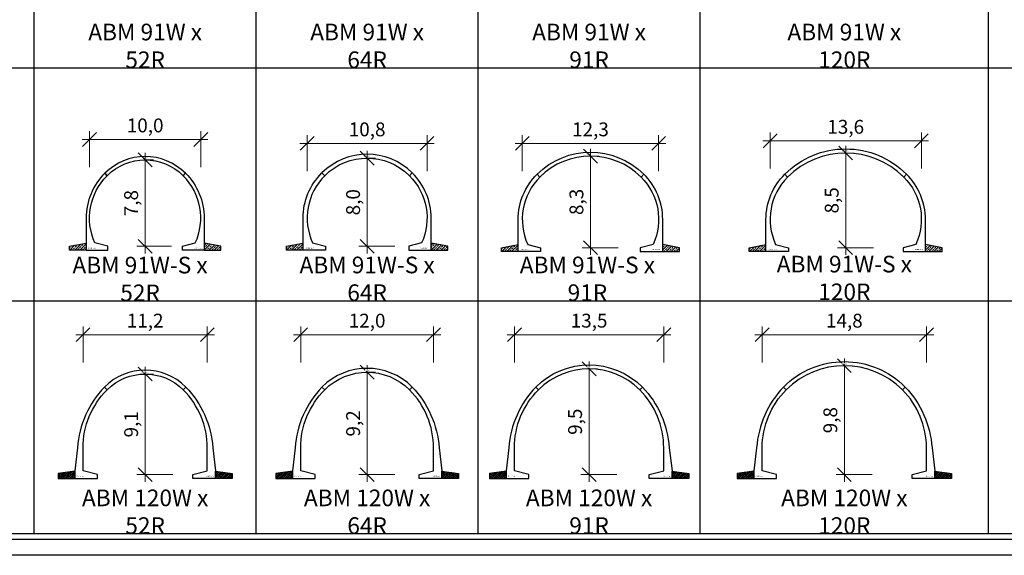
# Model space of a CAD drawing. Units: millimetres. Extents: x 0 to 449440, y -22589 to 300009.
# Drawn here: x 191695 to 280414, y -19927 to 28363 of the extents above; entities that cross this region are included whole.
import ezdxf

# ---------------------------------------------------------------- set-up
doc = ezdxf.new("R2010")
doc.units = ezdxf.units.MM
doc.layers.get('DEFPOINTS').update_dxf_attribs({"color": 16})
for name, color, linetype, lineweight in [('ABM - DIMS', 7, 'Continuous', 15), ('ABM - HATCH (IN SITU)', 251, 'Continuous', 9), ('ABM - INSITU', 251, 'Continuous', 30), ('ABM - STRUCTURE', 5, 'Continuous', 30)]:
    doc.layers.add(name, color=color, linetype=linetype, lineweight=lineweight)
doc.layers.add('ABM - TEXT', color=16, linetype='Continuous')
doc.layers.add('popis', color=7, linetype='Continuous')
doc.styles.add('ABM - Txt', font='arial.ttf', dxfattribs={"width": 0.8})
doc.styles.add('ABM Headings', font='times.ttf', dxfattribs={"width": 0.8, "height": 600})
doc.dimstyles.new('ABM 1-500', dxfattribs={"dimscale": 500, "dimtxt": 2.5, "dimasz": 2.5, "dimexe": 1.5, "dimexo": 2, "dimgap": 0.7, "dimtad": 1, "dimdec": 1, "dimlfac": 0.001, "dimrnd": 0.1, "dimzin": 4, "dimtxsty": 'ABM - Txt', "dimblk": 'OBLIQUE', "dimcen": 2.5, "dimdle": 1.3, "dimclrd": 256, "dimclre": 256, "dimclrt": 256, "dimadec": 0, "dimazin": 0, "dimtfac": 1, "dimtdec": 1, "dimtix": 1, "dimtmove": 0, "dimatfit": 3, "dimldrblk": 'OBLIQUE', "dimfxl": 5, "dimfxlon": 1, "dimlwd": -1, "dimlwe": -1, "dimarcsym": 1})
pattern_1 = [(45, (81757.2, -0.0001), (-224.5064, 224.5064), []), (45, (81981.7, -0.0001), (-224.5064, 224.5064), [158.75, -79.375])]
pattern_2 = [(45, (101297.8, -0.0001), (-224.5064, 224.5064), []), (45, (101522.3, -0.0001), (-224.5064, 224.5064), [158.75, -79.375])]
pattern_3 = [(45, (120679.07, -123.74), (-224.5064, 224.5064), []), (45, (120903.58, -123.74), (-224.5064, 224.5064), [158.75, -79.375])]
pattern_4 = [(45, (143007.32, -123.74), (-224.5064, 224.5064), []), (45, (143231.82, -123.74), (-224.5064, 224.5064), [158.75, -79.375])]

# ---------------------------------------------------------------- blocks, each defined once
blk = doc.blocks.new('_OBLIQUE')
at = {"color": 0, "linetype": 'ByBlock'}
blk.add_line((-0.5, -0.5), (0.5, 0.5), dxfattribs=at)
blk = doc.blocks.new('*D209')
at = {"layer": 'ABM - DIMS', "transparency": 16777216}
for p, q in [((258600, -2535), (258600, 715)), ((257950, -35), (274050, -35))]:
    blk.add_line(p, q, dxfattribs=at)
at = {"layer": 'ABM - DIMS', "linetype": 'ByBlock', "transparency": 16777216}
blk.add_line((273400, -2535), (273400, 715), dxfattribs=at)
at = {"layer": 'DEFPOINTS', "color": 0, "transparency": 16777216}
for p in [(273400, -35), (258600, -12300), (273400, -12300)]:
    blk.add_point(p, dxfattribs=at)
at = {"layer": 'ABM - DIMS', "transparency": 16777216, "xscale": 1250, "yscale": 1250, "zscale": 1250, "rotation": 180}
blk.add_blockref('_OBLIQUE', (258600, -35), dxfattribs=at)
at = {"layer": 'ABM - DIMS', "transparency": 16777216, "xscale": 1250, "yscale": 1250, "zscale": 1250}
blk.add_blockref('_OBLIQUE', (273400, -35), dxfattribs=at)
at = {"layer": 'ABM - DIMS', "transparency": 16777216, "insert": (266000, 1066), "char_height": 1250, "attachment_point": 5, "style": 'ABM - Txt'}
blk.add_mtext('14,8', dxfattribs=at)
blk = doc.blocks.new('*D210')
at = {"layer": 'ABM - DIMS', "transparency": 16777216}
for p, q in [((236272, -2535), (236272, 715)), ((235622, -35), (250378, -35))]:
    blk.add_line(p, q, dxfattribs=at)
at = {"layer": 'ABM - DIMS', "linetype": 'ByBlock', "transparency": 16777216}
blk.add_line((249728, -2535), (249728, 715), dxfattribs=at)
at = {"layer": 'DEFPOINTS', "color": 0, "transparency": 16777216}
for p in [(249728, -35), (236272, -12300), (249728, -12300)]:
    blk.add_point(p, dxfattribs=at)
at = {"layer": 'ABM - DIMS', "transparency": 16777216, "xscale": 1250, "yscale": 1250, "zscale": 1250, "rotation": 180}
blk.add_blockref('_OBLIQUE', (236272, -35), dxfattribs=at)
at = {"layer": 'ABM - DIMS', "transparency": 16777216, "xscale": 1250, "yscale": 1250, "zscale": 1250}
blk.add_blockref('_OBLIQUE', (249728, -35), dxfattribs=at)
at = {"layer": 'ABM - DIMS', "transparency": 16777216, "insert": (243000, 1066), "char_height": 1250, "attachment_point": 5, "style": 'ABM - Txt'}
blk.add_mtext('13,5', dxfattribs=at)
blk = doc.blocks.new('*D211')
at = {"layer": 'ABM - DIMS', "transparency": 16777216}
for p, q in [((217014, -2535), (217014, 715)), ((216364, -35), (229636, -35))]:
    blk.add_line(p, q, dxfattribs=at)
at = {"layer": 'ABM - DIMS', "linetype": 'ByBlock', "transparency": 16777216}
blk.add_line((228986, -2535), (228986, 715), dxfattribs=at)
at = {"layer": 'DEFPOINTS', "color": 0, "transparency": 16777216}
for p in [(228986, -35), (217014, -12300), (228986, -12300)]:
    blk.add_point(p, dxfattribs=at)
at = {"layer": 'ABM - DIMS', "transparency": 16777216, "xscale": 1250, "yscale": 1250, "zscale": 1250, "rotation": 180}
blk.add_blockref('_OBLIQUE', (217014, -35), dxfattribs=at)
at = {"layer": 'ABM - DIMS', "transparency": 16777216, "xscale": 1250, "yscale": 1250, "zscale": 1250}
blk.add_blockref('_OBLIQUE', (228986, -35), dxfattribs=at)
at = {"layer": 'ABM - DIMS', "transparency": 16777216, "insert": (223000, 1066), "char_height": 1250, "attachment_point": 5, "style": 'ABM - Txt'}
blk.add_mtext('12,0', dxfattribs=at)
blk = doc.blocks.new('*D212')
at = {"layer": 'ABM - DIMS', "transparency": 16777216}
for p, q in [((197403, -2535), (197403, 715)), ((196753, -35), (209247, -35))]:
    blk.add_line(p, q, dxfattribs=at)
at = {"layer": 'ABM - DIMS', "linetype": 'ByBlock', "transparency": 16777216}
blk.add_line((208597, -2535), (208597, 715), dxfattribs=at)
at = {"layer": 'DEFPOINTS', "color": 0, "transparency": 16777216}
for p in [(208597, -35), (197403, -12300), (208597, -12300)]:
    blk.add_point(p, dxfattribs=at)
at = {"layer": 'ABM - DIMS', "transparency": 16777216, "xscale": 1250, "yscale": 1250, "zscale": 1250, "rotation": 180}
blk.add_blockref('_OBLIQUE', (197403, -35), dxfattribs=at)
at = {"layer": 'ABM - DIMS', "transparency": 16777216, "xscale": 1250, "yscale": 1250, "zscale": 1250}
blk.add_blockref('_OBLIQUE', (208597, -35), dxfattribs=at)
at = {"layer": 'ABM - DIMS', "transparency": 16777216, "insert": (203000, 1066), "char_height": 1250, "attachment_point": 5, "style": 'ABM - Txt'}
blk.add_mtext('11,2', dxfattribs=at)
blk = doc.blocks.new('*D342')
at = {"layer": 'ABM - DIMS', "transparency": 16777216}
for p, q in [((203000, -13300), (203000, -2932)), ((205500, -12650), (202250, -12650))]:
    blk.add_line(p, q, dxfattribs=at)
at = {"layer": 'ABM - DIMS', "linetype": 'ByBlock', "transparency": 16777216}
blk.add_line((203000, -3582), (203750, -3582), dxfattribs=at)
at = {"layer": 'DEFPOINTS', "color": 0, "transparency": 16777216}
for p in [(203000, -3582), (203000, -3582), (207297, -12650)]:
    blk.add_point(p, dxfattribs=at)
at = {"layer": 'ABM - DIMS', "transparency": 16777216, "xscale": 1250, "yscale": 1250, "zscale": 1250}
for p, rotation in [((203000, -3582), 90), ((203000, -12650), 270)]:
    blk.add_blockref('_OBLIQUE', p, dxfattribs=dict(at, rotation=rotation))
at = {"layer": 'ABM - DIMS', "transparency": 16777216, "insert": (201899, -8116), "char_height": 1250, "attachment_point": 5, "rotation": 90, "style": 'ABM - Txt'}
blk.add_mtext('9,1', dxfattribs=at)
blk = doc.blocks.new('*D344')
at = {"layer": 'ABM - DIMS', "transparency": 16777216}
for p, q in [((223000, -13300), (223000, -2771)), ((225500, -12650), (222250, -12650))]:
    blk.add_line(p, q, dxfattribs=at)
at = {"layer": 'ABM - DIMS', "linetype": 'ByBlock', "transparency": 16777216}
blk.add_line((223000, -3421), (223750, -3421), dxfattribs=at)
at = {"layer": 'DEFPOINTS', "color": 0, "transparency": 16777216}
for p in [(223000, -3421), (223000, -3421), (227686, -12650)]:
    blk.add_point(p, dxfattribs=at)
at = {"layer": 'ABM - DIMS', "transparency": 16777216, "xscale": 1250, "yscale": 1250, "zscale": 1250}
for p, rotation in [((223000, -3421), 90), ((223000, -12650), 270)]:
    blk.add_blockref('_OBLIQUE', p, dxfattribs=dict(at, rotation=rotation))
at = {"layer": 'ABM - DIMS', "transparency": 16777216, "insert": (221899, -8035), "char_height": 1250, "attachment_point": 5, "rotation": 90, "style": 'ABM - Txt'}
blk.add_mtext('9,2', dxfattribs=at)
blk = doc.blocks.new('*D381')
at = {"layer": 'ABM - DIMS', "transparency": 16777216}
for p, q in [((243000, -13300), (243000, -2463)), ((245500, -12650), (242250, -12650))]:
    blk.add_line(p, q, dxfattribs=at)
at = {"layer": 'ABM - DIMS', "linetype": 'ByBlock', "transparency": 16777216}
blk.add_line((243000, -3113), (243750, -3113), dxfattribs=at)
at = {"layer": 'DEFPOINTS', "color": 0, "transparency": 16777216}
for p in [(243000, -3113), (243000, -3113), (248428, -12650)]:
    blk.add_point(p, dxfattribs=at)
at = {"layer": 'ABM - DIMS', "transparency": 16777216, "xscale": 1250, "yscale": 1250, "zscale": 1250}
for p, rotation in [((243000, -3113), 90), ((243000, -12650), 270)]:
    blk.add_blockref('_OBLIQUE', p, dxfattribs=dict(at, rotation=rotation))
at = {"layer": 'ABM - DIMS', "transparency": 16777216, "insert": (241899, -7882), "char_height": 1250, "attachment_point": 5, "rotation": 90, "style": 'ABM - Txt'}
blk.add_mtext('9,5', dxfattribs=at)
blk = doc.blocks.new('*D382')
at = {"layer": 'ABM - DIMS', "transparency": 16777216}
for p, q in [((266000, -13300), (266000, -2185)), ((268500, -12650), (265250, -12650))]:
    blk.add_line(p, q, dxfattribs=at)
at = {"layer": 'ABM - DIMS', "linetype": 'ByBlock', "transparency": 16777216}
blk.add_line((266000, -2835), (266750, -2835), dxfattribs=at)
at = {"layer": 'DEFPOINTS', "color": 0, "transparency": 16777216}
for p in [(266000, -2835), (266000, -2835), (272100, -12650)]:
    blk.add_point(p, dxfattribs=at)
at = {"layer": 'ABM - DIMS', "transparency": 16777216, "xscale": 1250, "yscale": 1250, "zscale": 1250}
for p, rotation in [((266000, -2835), 90), ((266000, -12650), 270)]:
    blk.add_blockref('_OBLIQUE', p, dxfattribs=dict(at, rotation=rotation))
at = {"layer": 'ABM - DIMS', "transparency": 16777216, "insert": (264899, -7743), "char_height": 1250, "attachment_point": 5, "rotation": 90, "style": 'ABM - Txt'}
blk.add_mtext('9,8', dxfattribs=at)
blk = doc.blocks.new('*D446')
at = {"layer": 'ABM - DIMS', "transparency": 16777216}
for p, q in [((203000, 7281), (203000, 16370)), ((205361, 7931), (202250, 7931))]:
    blk.add_line(p, q, dxfattribs=at)
at = {"layer": 'ABM - DIMS', "linetype": 'ByBlock', "transparency": 16777216}
blk.add_line((203000, 15720), (203750, 15720), dxfattribs=at)
at = {"layer": 'DEFPOINTS', "color": 0, "transparency": 16777216}
for p in [(203000, 15720), (203000, 15720), (206361, 7931)]:
    blk.add_point(p, dxfattribs=at)
at = {"layer": 'ABM - DIMS', "transparency": 16777216, "xscale": 1250, "yscale": 1250, "zscale": 1250}
for p, rotation in [((203000, 15720), 90), ((203000, 7931), 270)]:
    blk.add_blockref('_OBLIQUE', p, dxfattribs=dict(at, rotation=rotation))
at = {"layer": 'ABM - DIMS', "transparency": 16777216, "insert": (201899, 11826), "char_height": 1250, "attachment_point": 5, "rotation": 90, "style": 'ABM - Txt'}
blk.add_mtext('7,8', dxfattribs=at)
blk = doc.blocks.new('*D447')
at = {"layer": 'ABM - DIMS', "transparency": 16777216}
for p, q in [((197989, 15069), (197989, 18319)), ((197339, 17569), (208661, 17569))]:
    blk.add_line(p, q, dxfattribs=at)
at = {"layer": 'ABM - DIMS', "linetype": 'ByBlock', "transparency": 16777216}
blk.add_line((208011, 15069), (208011, 18319), dxfattribs=at)
at = {"layer": 'DEFPOINTS', "color": 0, "transparency": 16777216}
for p in [(208011, 17569), (197989, 10481), (208011, 10481)]:
    blk.add_point(p, dxfattribs=at)
at = {"layer": 'ABM - DIMS', "transparency": 16777216, "xscale": 1250, "yscale": 1250, "zscale": 1250, "rotation": 180}
blk.add_blockref('_OBLIQUE', (197989, 17569), dxfattribs=at)
at = {"layer": 'ABM - DIMS', "transparency": 16777216, "xscale": 1250, "yscale": 1250, "zscale": 1250}
blk.add_blockref('_OBLIQUE', (208011, 17569), dxfattribs=at)
at = {"layer": 'ABM - DIMS', "transparency": 16777216, "insert": (203000, 18670), "char_height": 1250, "attachment_point": 5, "style": 'ABM - Txt'}
blk.add_mtext('10,0', dxfattribs=at)
blk = doc.blocks.new('*D449')
at = {"layer": 'ABM - DIMS', "transparency": 16777216}
for p, q in [((217600, 14712), (217600, 17962)), ((216950, 17212), (229050, 17212))]:
    blk.add_line(p, q, dxfattribs=at)
at = {"layer": 'ABM - DIMS', "linetype": 'ByBlock', "transparency": 16777216}
blk.add_line((228400, 14712), (228400, 17962), dxfattribs=at)
at = {"layer": 'DEFPOINTS', "color": 0, "transparency": 16777216}
for p in [(228400, 17212), (217600, 10481), (228400, 10481)]:
    blk.add_point(p, dxfattribs=at)
at = {"layer": 'ABM - DIMS', "transparency": 16777216, "xscale": 1250, "yscale": 1250, "zscale": 1250, "rotation": 180}
blk.add_blockref('_OBLIQUE', (217600, 17212), dxfattribs=at)
at = {"layer": 'ABM - DIMS', "transparency": 16777216, "xscale": 1250, "yscale": 1250, "zscale": 1250}
blk.add_blockref('_OBLIQUE', (228400, 17212), dxfattribs=at)
at = {"layer": 'ABM - DIMS', "transparency": 16777216, "insert": (223000, 18314), "char_height": 1250, "attachment_point": 5, "style": 'ABM - Txt'}
blk.add_mtext('10,8', dxfattribs=at)
blk = doc.blocks.new('*D448')
at = {"layer": 'ABM - DIMS', "transparency": 16777216}
for p, q in [((223000, 7281), (223000, 16531)), ((225500, 7931), (222250, 7931))]:
    blk.add_line(p, q, dxfattribs=at)
at = {"layer": 'ABM - DIMS', "linetype": 'ByBlock', "transparency": 16777216}
blk.add_line((223000, 15881), (223750, 15881), dxfattribs=at)
at = {"layer": 'DEFPOINTS', "color": 0, "transparency": 16777216}
for p in [(223000, 15881), (223000, 15881), (226750, 7931)]:
    blk.add_point(p, dxfattribs=at)
at = {"layer": 'ABM - DIMS', "transparency": 16777216, "xscale": 1250, "yscale": 1250, "zscale": 1250}
for p, rotation in [((223000, 15881), 90), ((223000, 7931), 270)]:
    blk.add_blockref('_OBLIQUE', p, dxfattribs=dict(at, rotation=rotation))
at = {"layer": 'ABM - DIMS', "transparency": 16777216, "insert": (221899, 11906), "char_height": 1250, "attachment_point": 5, "rotation": 90, "style": 'ABM - Txt'}
blk.add_mtext('8,0', dxfattribs=at)
blk = doc.blocks.new('*D450')
at = {"layer": 'ABM - DIMS', "transparency": 16777216}
for p, q in [((243124, 7157), (243124, 16715)), ((245624, 7807), (242374, 7807))]:
    blk.add_line(p, q, dxfattribs=at)
at = {"layer": 'ABM - DIMS', "linetype": 'ByBlock', "transparency": 16777216}
blk.add_line((243124, 16065), (243874, 16065), dxfattribs=at)
at = {"layer": 'DEFPOINTS', "color": 0, "transparency": 16777216}
for p in [(243124, 16065), (243124, 16065), (247616, 7807)]:
    blk.add_point(p, dxfattribs=at)
at = {"layer": 'ABM - DIMS', "transparency": 16777216, "xscale": 1250, "yscale": 1250, "zscale": 1250}
for p, rotation in [((243124, 16065), 90), ((243124, 7807), 270)]:
    blk.add_blockref('_OBLIQUE', p, dxfattribs=dict(at, rotation=rotation))
at = {"layer": 'ABM - DIMS', "transparency": 16777216, "insert": (242023, 11936), "char_height": 1250, "attachment_point": 5, "rotation": 90, "style": 'ABM - Txt'}
blk.add_mtext('8,3', dxfattribs=at)
blk = doc.blocks.new('*D451')
at = {"layer": 'ABM - DIMS', "transparency": 16777216}
for p, q in [((236981, 14712), (236981, 17962)), ((236331, 17212), (249916, 17212))]:
    blk.add_line(p, q, dxfattribs=at)
at = {"layer": 'ABM - DIMS', "linetype": 'ByBlock', "transparency": 16777216}
blk.add_line((249266, 14712), (249266, 17962), dxfattribs=at)
at = {"layer": 'DEFPOINTS', "color": 0, "transparency": 16777216}
for p in [(249266, 17212), (236981, 10357), (249266, 10357)]:
    blk.add_point(p, dxfattribs=at)
at = {"layer": 'ABM - DIMS', "transparency": 16777216, "xscale": 1250, "yscale": 1250, "zscale": 1250, "rotation": 180}
blk.add_blockref('_OBLIQUE', (236981, 17212), dxfattribs=at)
at = {"layer": 'ABM - DIMS', "transparency": 16777216, "xscale": 1250, "yscale": 1250, "zscale": 1250}
blk.add_blockref('_OBLIQUE', (249266, 17212), dxfattribs=at)
at = {"layer": 'ABM - DIMS', "transparency": 16777216, "insert": (243124, 18314), "char_height": 1250, "attachment_point": 5, "style": 'ABM - Txt'}
blk.add_mtext('12,3', dxfattribs=at)
blk = doc.blocks.new('*D452')
at = {"layer": 'ABM - DIMS', "transparency": 16777216}
for p, q in [((259310, 14940), (259310, 18190)), ((258660, 17440), (273588, 17440))]:
    blk.add_line(p, q, dxfattribs=at)
at = {"layer": 'ABM - DIMS', "linetype": 'ByBlock', "transparency": 16777216}
blk.add_line((272938, 14940), (272938, 18190), dxfattribs=at)
at = {"layer": 'DEFPOINTS', "color": 0, "transparency": 16777216}
for p in [(272938, 17440), (259310, 10357), (272938, 10357)]:
    blk.add_point(p, dxfattribs=at)
at = {"layer": 'ABM - DIMS', "transparency": 16777216, "xscale": 1250, "yscale": 1250, "zscale": 1250, "rotation": 180}
blk.add_blockref('_OBLIQUE', (259310, 17440), dxfattribs=at)
at = {"layer": 'ABM - DIMS', "transparency": 16777216, "xscale": 1250, "yscale": 1250, "zscale": 1250}
blk.add_blockref('_OBLIQUE', (272938, 17440), dxfattribs=at)
at = {"layer": 'ABM - DIMS', "transparency": 16777216, "insert": (266124, 18541), "char_height": 1250, "attachment_point": 5, "style": 'ABM - Txt'}
blk.add_mtext('13,6', dxfattribs=at)
blk = doc.blocks.new('*D455')
at = {"layer": 'ABM - DIMS', "transparency": 16777216}
for p, q in [((266124, 7157), (266124, 16993)), ((268624, 7807), (265374, 7807))]:
    blk.add_line(p, q, dxfattribs=at)
at = {"layer": 'ABM - DIMS', "linetype": 'ByBlock', "transparency": 16777216}
blk.add_line((266124, 16343), (266874, 16343), dxfattribs=at)
at = {"layer": 'DEFPOINTS', "color": 0, "transparency": 16777216}
for p in [(266124, 16343), (266124, 16343), (271288, 7807)]:
    blk.add_point(p, dxfattribs=at)
at = {"layer": 'ABM - DIMS', "transparency": 16777216, "xscale": 1250, "yscale": 1250, "zscale": 1250}
for p, rotation in [((266124, 16343), 90), ((266124, 7807), 270)]:
    blk.add_blockref('_OBLIQUE', p, dxfattribs=dict(at, rotation=rotation))
at = {"layer": 'ABM - DIMS', "transparency": 16777216, "insert": (265023, 12075), "char_height": 1250, "attachment_point": 5, "rotation": 90, "style": 'ABM - Txt'}
blk.add_mtext('8,5', dxfattribs=at)

msp = doc.modelspace()

# ---------------------------------------------------------------- hatches: boundary and pattern name
at = {"layer": 'ABM - HATCH (IN SITU)', "true_color": 0x636466}
h = msp.add_hatch(dxfattribs=at)
h.set_pattern_fill('ANSI33', color=251, scale=50)
h.set_pattern_definition(pattern_1)
h.paths.add_polyline_path([(196188.82, 7931.14), (196188.82, 7581.14), (197688.82, 7581.14), (197688.82, 8225.77)])
h = msp.add_hatch(dxfattribs=at)
h.set_pattern_fill('ANSI33', color=251, scale=50)
h.set_pattern_definition(pattern_1)
h.paths.add_polyline_path([(208311.18, 8225.77), (208311.18, 7581.14), (209811.18, 7581.14), (209811.18, 7931.14)])
h = msp.add_hatch(dxfattribs=at)
h.set_pattern_fill('ANSI33', color=251, scale=50)
h.set_pattern_definition(pattern_2)
h.paths.add_polyline_path([(215729.41, 7931.14), (215729.41, 7581.14), (217229.41, 7581.14), (217229.41, 8225.77)])
h = msp.add_hatch(dxfattribs=at)
h.set_pattern_fill('ANSI33', color=251, scale=50)
h.set_pattern_definition(pattern_2)
h.paths.add_polyline_path([(230270.59, 7931.14), (230270.59, 7581.14), (228770.59, 7581.14), (228770.59, 8225.77)])
h = msp.add_hatch(dxfattribs=at)
h.set_pattern_fill('ANSI33', color=251, scale=50)
h.set_pattern_definition(pattern_3)
h.paths.add_polyline_path([(235110.69, 7807.39), (235110.69, 7457.39), (236610.69, 7457.39), (236610.69, 8102.02)])
h = msp.add_hatch(dxfattribs=at)
h.set_pattern_fill('ANSI33', color=251, scale=50)
h.set_pattern_definition(pattern_3)
h.paths.add_polyline_path([(251136.8, 7807.39), (251136.8, 7457.39), (249636.8, 7457.39), (249636.8, 8102.02)])
h = msp.add_hatch(dxfattribs=at)
h.set_pattern_fill('ANSI33', color=251, scale=50)
h.set_pattern_definition(pattern_4)
h.paths.add_polyline_path([(257438.94, 7807.39), (257438.94, 7457.39), (258938.94, 7457.39), (258938.94, 8102.02)])
h = msp.add_hatch(dxfattribs=at)
h.set_pattern_fill('ANSI33', color=251, scale=50)
h.set_pattern_definition(pattern_4)
h.paths.add_polyline_path([(274808.55, 7807.39), (274808.55, 7457.39), (273308.55, 7457.39), (273308.55, 8102.02)])

# ---------------------------------------------------------------- linework, layer by layer
for p, q in [((193000, -18000), (193000, 276000)), ((213000, -18000), (213000, 276000)), ((233000, -18000), (233000, 258000)), ((253000, -18000), (253000, 240000)), ((279000, -18000), (279000, 222000)), ((417000, 24000), (97800, 24000)), ((415000, 3000), (97280.1, 3000)), ((445000, -18000), (5000, -18000)), ((445000, -18500), (5000, -18500))]:
    msp.add_line(p, q)
at = {"layer": 'ABM - INSITU'}
for points in [[(217229.41, 7581.14), (215729.41, 7581.14), (215729.41, 7931.14), (217229.41, 8225.77)], [(228770.59, 7581.14), (230270.59, 7581.14), (230270.59, 7931.14), (228770.59, 8225.77)], [(236610.69, 7457.39), (235110.69, 7457.39), (235110.69, 7807.39), (236610.69, 8102.02)], [(249636.8, 7457.39), (251136.8, 7457.39), (251136.8, 7807.39), (249636.8, 8102.02)], [(258938.94, 7457.39), (257438.94, 7457.39), (257438.94, 7807.39), (258938.94, 8102.02)], [(273308.55, 7457.39), (274808.55, 7457.39), (274808.55, 7807.39), (273308.55, 8102.02)]]:
    msp.add_lwpolyline(points, dxfattribs=at)
at = {"layer": 'ABM - STRUCTURE', "color": 1}
for points in [[(199638.82, 7581.14), (199638.82, 7931.14), (198480.07, 8231.14, -0.31348916), (199570.54, 14299.54), (199358.37, 14511.71, 0.19891599), (197688.82, 10481.15), (197688.82, 7581.14)], [(206361.18, 7581.14), (206361.18, 7931.14), (207519.94, 8231.14, 0.31348916), (206429.46, 14299.54), (206641.63, 14511.71, -0.19891599), (208311.18, 10481.15), (208311.18, 7581.14)]]:
    msp.add_lwpolyline(points, format="xyb", close=True, dxfattribs=at)
at = {"layer": 'ABM - STRUCTURE'}
for points in [[(219181.62, 14299.54, 0.3134907), (218091.14, 8231.14), (219249.9, 7931.14), (219249.9, 7581.14), (217229.41, 7581.14), (217229.41, 10481.16, -0.20118949), (218934.35, 14546.81), (219181.62, 14299.55)], [(226818.38, 14299.54, -0.3134907), (227908.86, 8231.14), (226750.11, 7931.14), (226750.11, 7581.14), (228770.59, 7581.14), (228770.59, 10481.16, 0.20118949), (227065.65, 14546.81), (226818.38, 14299.55)], [(238562.91, 14175.79, 0.3134907), (237472.42, 8107.4), (238631.18, 7807.4), (238631.18, 7457.4), (236610.69, 7457.4), (236610.69, 10357.41, -0.20118949), (238315.64, 14423.06), (238562.9, 14175.8)], [(247684.58, 14175.79, -0.3134907), (248775.07, 8107.4), (247616.31, 7807.4), (247616.31, 7457.4), (249636.8, 7457.4), (249636.8, 10357.41, 0.20118949), (247931.85, 14423.06), (247684.59, 14175.8)]]:
    msp.add_lwpolyline(points, format="xyb", dxfattribs=at)
at = {"layer": 'ABM - STRUCTURE', "color": 1}
for points in [[(260891.15, 14175.79, 0.3134907), (259800.67, 8107.4), (260959.42, 7807.4), (260959.42, 7457.4), (258938.94, 7457.4), (258938.94, 10357.41, -0.20118949), (260643.88, 14423.06), (260891.15, 14175.8)], [(271356.33, 14175.79, -0.3134907), (272446.82, 8107.4), (271288.06, 7807.4), (271288.06, 7457.4), (273308.55, 7457.4), (273308.55, 10357.41, 0.20118949), (271603.6, 14423.06), (271356.34, 14175.8)]]:
    msp.add_lwpolyline(points, format="xyb", dxfattribs=at)

# ---------------------------------------------------------------- texts
at = {"layer": 'popis', "char_height": 1500, "attachment_point": 5, "rotation": 359.999999, "style": 'ABM - Txt'}
for s, insert in [('\\A1;ABM 91W x 52R', (203000.01, 26000)), ('\\A1;ABM 91W x 64R', (223000.01, 26000)), ('\\A1;ABM 91W x 91R', (243000.01, 26000)), ('\\A1;ABM 91W x 120R', (266000.01, 26000)), ('\\A1;ABM 91W{\\fArial|b0|i0|c238|p34;-S} x 120R', (266000.01, 5077.6)), ('\\A1;ABM 91W{\\fArial|b0|i0|c238|p34;-S} x {\\fArial|b0|i0|c238|p34;52}R', (202540.63, 4986.36)), ('\\A1;ABM 91W{\\fArial|b0|i0|c238|p34;-S} x 64R', (223000.01, 5000)), ('\\A1;ABM 91W{\\fArial|b0|i0|c238|p34;-S} x {\\fArial|b0|i0|c238|p34;91}R', (242849.15, 5000)), ('\\A1;ABM 120W x 52R', (203000.01, -16000)), ('\\A1;ABM 120W x 64R', (223000.01, -16000)), ('\\A1;ABM 120W x 91R', (243000.01, -16000)), ('\\A1;ABM 120W x 120R', (266000.01, -16000))]:
    msp.add_mtext(s, dxfattribs=dict(at, insert=insert))

# ---------------------------------------------------------------- dimensions: what is measured, and where the dimension line sits
at = {"layer": 'ABM - DIMS'}
for base, p1, p2, picture, middle in [((208596.87, -34.97), (197403.13, -12300), (208596.87, -12300), '*D212', (203000, 1066.22)), ((228985.79, -34.97), (217014.21, -12300), (228985.79, -12300), '*D211', (223000, 1066.22)), ((249728.25, -34.97), (236271.75, -12300), (249728.25, -12300), '*D210', (243000, 1066.22)), ((273400, -34.97), (258600, -12300), (273400, -12300), '*D209', (266000, 1066.22))]:
    dim = msp.add_linear_dim(base=base, p1=p1, p2=p2, dimstyle='ABM 1-500', dxfattribs=at)
    dim.commit()
    dim.dimension.update_dxf_attribs({"geometry": picture, "text_midpoint": middle})
for base, p1, p2, picture, middle in [((243000, -3113.25), (248428.25, -12650), (243000, -3113.25), '*D381', (241898.81, -7881.62)), ((266000, -2835), (272100, -12650), (266000, -2835), '*D382', (264898.81, -7742.5)), ((203000, -3581.87), (207296.87, -12650), (203000, -3581.87), '*D342', (201898.81, -8115.93)), ((223000, -3420.79), (227685.79, -12650), (223000, -3420.79), '*D344', (221898.81, -8035.39))]:
    dim = msp.add_linear_dim(base=base, p1=p1, p2=p2, angle=90, dimstyle='ABM 1-500', dxfattribs=at)
    dim.commit()
    dim.dimension.update_dxf_attribs({"geometry": picture, "text_midpoint": middle})

# ---------------------------------------------------------------- next in the draw order: texts
at = {"layer": 'ABM - TEXT', "char_height": 90, "style": 'ABM Headings', "bg_fill": 3, "bg_fill_color": 256, "bg_fill_transparency": 0}
for s, insert, width, attachment_point, box_fill_scale in [('ABM120.{\\fISOCPEUR|b0|i0|c0|p34;0}r', (265995.03, -2660.01), 479.0661, 5, 1.2), ('ABM52.{\\fISOCPEUR|b0|i0|c0|p34;0}r', (202995.03, -3406.88), 412.9471, 5, 1.2), ('ABM64.{\\fISOCPEUR|b0|i0|c0|p34;0}r', (222995.03, -3250.8), 412.9471, 5, 1.2), ('ABM91.{\\fISOCPEUR|b0|i0|c0|p34;0}r', (242995.03, -2938.26), 412.9471, 5, 1.2), ('ABM120.{\\fISOCPEUR|b0|i0|c0|p34;0}w', (196803.13, -12850), 479.0661, 7, 1.5), ('ABM120.{\\fISOCPEUR|b0|i0|c0|p34;0}w', (209196.87, -12850), 479.0661, 9, 1.5), ('ABM120.{\\fISOCPEUR|b0|i0|c0|p34;0}w', (216414.21, -12850), 479.0661, 7, 1.5), ('ABM120.{\\fISOCPEUR|b0|i0|c0|p34;0}w', (229585.79, -12850), 479.0661, 9, 1.5), ('ABM120.{\\fISOCPEUR|b0|i0|c0|p34;0}w', (235671.75, -12850), 479.0661, 7, 1.5), ('ABM120.{\\fISOCPEUR|b0|i0|c0|p34;0}w', (250328.25, -12850), 479.0661, 9, 1.5), ('ABM120.{\\fISOCPEUR|b0|i0|c0|p34;0}w', (258000, -12850), 479.0661, 7, 1.5), ('ABM120.{\\fISOCPEUR|b0|i0|c0|p34;0}w', (274000, -12850), 479.0661, 9, 1.5)]:
    msp.add_mtext(s, dxfattribs=dict(at, insert=insert, width=width, attachment_point=attachment_point, box_fill_scale=box_fill_scale))

# ---------------------------------------------------------------- next in the draw order: hatches: boundary and pattern name
at = {"layer": 'ABM - HATCH (IN SITU)'}
h = msp.add_hatch(dxfattribs=at)
h.set_pattern_fill('ANSI33', color=256, scale=25, style=0)
h.paths.add_polyline_path([(196653.13, -12350), (195153.13, -12550), (195153.13, -13000), (196653.13, -13000)])
h = msp.add_hatch(dxfattribs=at)
h.set_pattern_fill('ANSI33', color=256, scale=25, style=0)
h.paths.add_polyline_path([(209346.87, -12350), (210846.87, -12550), (210846.87, -13000), (209346.87, -13000)])
h = msp.add_hatch(dxfattribs=at)
h.set_pattern_fill('ANSI33', color=256, scale=25, style=0)
h.paths.add_polyline_path([(216264.21, -12350), (214764.21, -12550), (214764.21, -13000), (216264.21, -13000)])
h = msp.add_hatch(dxfattribs=at)
h.set_pattern_fill('ANSI33', color=256, scale=25, style=0)
h.paths.add_polyline_path([(229735.79, -12350), (231235.79, -12550), (231235.79, -13000), (229735.79, -13000)])
h = msp.add_hatch(dxfattribs=at)
h.set_pattern_fill('ANSI33', color=256, scale=25, style=0)
h.paths.add_polyline_path([(235521.75, -12350), (234021.75, -12550), (234021.75, -13000), (235521.75, -13000)])
h = msp.add_hatch(dxfattribs=at)
h.set_pattern_fill('ANSI33', color=256, scale=25, style=0)
h.paths.add_polyline_path([(250478.25, -12350), (251978.25, -12550), (251978.25, -13000), (250478.25, -13000)])
h = msp.add_hatch(dxfattribs=at)
h.set_pattern_fill('ANSI33', color=256, scale=25, style=0)
h.paths.add_polyline_path([(257850, -12350), (256350, -12550), (256350, -13000), (257850, -13000)])
h = msp.add_hatch(dxfattribs=at)
h.set_pattern_fill('ANSI33', color=256, scale=25, style=0)
h.paths.add_polyline_path([(274150, -12350), (275650, -12550), (275650, -13000), (274150, -13000)])

# ---------------------------------------------------------------- next in the draw order: linework, layer by layer
at = {"layer": 'ABM - INSITU'}
for points in [[(196653.13, -12350), (195153.13, -12550), (195153.13, -13000), (196653.13, -13000)], [(209346.87, -12350), (210846.87, -12550), (210846.87, -13000), (209346.87, -13000)], [(216264.21, -12350), (214764.21, -12550), (214764.21, -13000), (216264.21, -13000)], [(229735.79, -12350), (231235.79, -12550), (231235.79, -13000), (229735.79, -13000)], [(235521.75, -12350), (234021.75, -12550), (234021.75, -13000), (235521.75, -13000)], [(250478.25, -12350), (251978.25, -12550), (251978.25, -13000), (250478.25, -13000)], [(257850, -12350), (256350, -12550), (256350, -13000), (257850, -13000)], [(274150, -12350), (275650, -12550), (275650, -13000), (274150, -13000)]]:
    msp.add_lwpolyline(points, close=True, dxfattribs=at)
at = {"layer": 'ABM - STRUCTURE', "color": 1}
for points in [[(271232.59, -5002.41, 0.41421356), (260767.41, -5002.41), (260519.92, -4754.92, -0.418035), (271480.08, -4754.92)], [(199570.53, -5002.4, -0.41421356), (206429.47, -5002.4), (206676.96, -4754.91, 0.41421356), (199323.05, -4754.91)], [(197403.13, -10235, -0.19891237), (199570.54, -5002.41), (199322.18, -4755.82, 0.17380558), (196903.35, -10230.2), (196653.13, -12296.98), (196653.13, -13000), (198703.13, -13000), (198703.13, -12650), (197403.13, -12300)], [(208596.87, -10235, 0.19891237), (206429.46, -5002.41), (206677.83, -4755.82, -0.17380558), (209096.65, -10230.2), (209346.87, -12296.98), (209346.87, -13000), (207296.87, -13000), (207296.87, -12650), (208596.87, -12300)], [(258600, -10235, -0.19891237), (260767.41, -5002.41), (260519.05, -4755.82, 0.17380558), (258100.22, -10230.2), (257850, -12296.98), (257850, -13000), (259900, -13000), (259900, -12650), (258600, -12300)], [(273400, -10235, 0.19891237), (271232.59, -5002.41), (271480.96, -4755.82, -0.17380558), (273899.79, -10230.2), (274150, -12296.98), (274150, -13000), (272100, -13000), (272100, -12650), (273400, -12300)]]:
    msp.add_lwpolyline(points, format="xyb", close=True, dxfattribs=at)
at = {"layer": 'ABM - STRUCTURE'}
for points in [[(226818.38, -5002.41), (227065.87, -4754.92, 0.41421356), (218934.14, -4754.92), (219181.62, -5002.41, -0.41421356)], [(247808.33, -4754.92), (247560.84, -5002.41, 0.41421356), (238439.16, -5002.41), (238191.68, -4754.92, -0.41421356)], [(217014.21, -10235, -0.19891237), (219181.62, -5002.41), (218933.26, -4755.82, 0.17380558), (216514.43, -10230.2), (216264.21, -12296.98), (216264.21, -13000), (218314.21, -13000), (218314.21, -12650), (217014.21, -12300)], [(228985.79, -10235, 0.19891237), (226818.38, -5002.41), (227066.74, -4755.82, -0.17380558), (229485.57, -10230.2), (229735.79, -12296.98), (229735.79, -13000), (227685.79, -13000), (227685.79, -12650), (228985.79, -12300)], [(236271.75, -10235, -0.19891237), (238439.16, -5002.41), (238190.8, -4755.82, 0.17380558), (235771.97, -10230.2), (235521.75, -12296.98), (235521.75, -13000), (237571.75, -13000), (237571.75, -12650), (236271.75, -12300)], [(249728.25, -10235, 0.19891237), (247560.84, -5002.41), (247809.21, -4755.82, -0.17380558), (250228.03, -10230.2), (250478.25, -12296.98), (250478.25, -13000), (248428.25, -13000), (248428.25, -12650), (249728.25, -12300)]]:
    msp.add_lwpolyline(points, format="xyb", close=True, dxfattribs=at)
at = {"layer": 'DEFPOINTS'}
msp.add_lwpolyline([(0, 297000), (449440.01, 297000), (449440.01, -19927.27), (0, -19927.27)], close=True, dxfattribs=at)

# ---------------------------------------------------------------- next in the draw order: texts
at = {"layer": 'ABM - TEXT', "char_height": 90, "style": 'ABM Headings', "bg_fill": 3, "bg_fill_color": 256, "bg_fill_transparency": 0}
for s, insert, width, attachment_point, box_fill_scale in [('ABM64.{\\fISOCPEUR|b0|i0|c0|p34;0}r', (222995.03, 16051.15), 412.9471, 5, 1.2), ('ABM91.{\\fISOCPEUR|b0|i0|c0|p34;0}r', (243118.77, 16239.95), 412.9471, 5, 1.2), ('ABM120.{\\fISOCPEUR|b0|i0|c0|p34;0}r', (266118.77, 16518.19), 479.0661, 5, 1.2), ('ABM52.{\\fISOCPEUR|b0|i0|c0|p34;0}r', (202995.03, 15870.07), 412.9471, 5, 1.2), ('ABM91.{\\fISOCPEUR|b0|i0|c0|p34;0}w{\\fTimes New Roman|b0|i0|c238|p18;-S}', (197831.02, 7718.03), 412.9471, 7, 1.5), ('ABM91.{\\fISOCPEUR|b0|i0|c0|p34;0}w{\\fTimes New Roman|b0|i0|c238|p18;-S}', (208168.98, 7718.03), 412.9471, 9, 1.5), ('ABM91.{\\fISOCPEUR|b0|i0|c0|p34;0}w{\\fTimes New Roman|b0|i0|c238|p18;-S}', (217478.84, 7718.03), 412.9471, 7, 1.5), ('ABM91.{\\fISOCPEUR|b0|i0|c0|p34;0}w{\\fTimes New Roman|b0|i0|c238|p18;-S}', (228521.16, 7718.03), 412.9471, 9, 1.5), ('ABM91.{\\fISOCPEUR|b0|i0|c0|p34;0}w{\\fTimes New Roman|b0|i0|c238|p18;-S}', (236860.12, 7594.28), 412.9471, 7, 1.5), ('ABM91.{\\fISOCPEUR|b0|i0|c0|p34;0}w{\\fTimes New Roman|b0|i0|c238|p18;-S}', (249387.37, 7594.28), 412.9471, 9, 1.5), ('ABM91.{\\fISOCPEUR|b0|i0|c0|p34;0}w{\\fTimes New Roman|b0|i0|c238|p18;-S}', (259188.37, 7594.28), 412.9471, 7, 1.5), ('ABM91.{\\fISOCPEUR|b0|i0|c0|p34;0}w{\\fTimes New Roman|b0|i0|c238|p18;-S}', (273059.12, 7594.28), 412.9471, 9, 1.5)]:
    msp.add_mtext(s, dxfattribs=dict(at, insert=insert, width=width, attachment_point=attachment_point, box_fill_scale=box_fill_scale))

# ---------------------------------------------------------------- next in the draw order: linework, layer by layer
at = {"layer": 'ABM - INSITU'}
for points in [[(197688.82, 7581.14), (196188.82, 7581.14), (196188.82, 7931.14), (197688.82, 8225.77)], [(208311.18, 7581.14), (209811.18, 7581.14), (209811.18, 7931.14), (208311.18, 8225.77)]]:
    msp.add_lwpolyline(points, dxfattribs=at)
at = {"layer": 'ABM - STRUCTURE', "color": 1}
for points in [[(199570.53, 14299.55, -0.41421356), (206429.47, 14299.55), (206641.6, 14511.68, 0.41421356), (199358.4, 14511.68)], [(271356.33, 14175.79, 0.41421356), (260891.15, 14175.79), (260643.67, 14423.28, -0.418035), (271603.82, 14423.28)]]:
    msp.add_lwpolyline(points, format="xyb", close=True, dxfattribs=at)
at = {"layer": 'ABM - STRUCTURE'}
for points in [[(226818.38, 14299.54), (227065.87, 14547.03, 0.41421356), (218934.14, 14547.03), (219181.62, 14299.54, -0.41421356)], [(247932.07, 14423.28), (247684.58, 14175.79, 0.41421356), (238562.91, 14175.79), (238315.42, 14423.28, -0.41421356)]]:
    msp.add_lwpolyline(points, format="xyb", close=True, dxfattribs=at)

# ---------------------------------------------------------------- next in the draw order: dimensions: what is measured, and where the dimension line sits
at = {"layer": 'ABM - DIMS'}
for base, p1, p2, picture, middle in [((208011.02, 17569.12), (197988.98, 10481.17), (208011.02, 10481.17), '*D447', (203000, 18670.32)), ((228399.94, 17212.44), (217600.06, 10481.18), (228399.94, 10481.18), '*D449', (223000, 18313.63)), ((249266.15, 17212.44), (236981.34, 10357.43), (249266.15, 10357.43), '*D451', (243123.75, 18313.63)), ((272937.9, 17439.86), (259309.59, 10357.43), (272937.9, 10357.43), '*D452', (266123.74, 18541.05))]:
    dim = msp.add_linear_dim(base=base, p1=p1, p2=p2, dimstyle='ABM 1-500', dxfattribs=at)
    dim.commit()
    dim.dimension.update_dxf_attribs({"geometry": picture, "text_midpoint": middle})
for base, p1, p2, picture, middle in [((266123.74, 16343.2), (271288.06, 7807.4), (266123.74, 16343.2), '*D455', (265022.55, 12075.3)), ((203000, 15720.08), (206361.18, 7931.14), (203000, 15720.08), '*D446', (201898.81, 11825.61)), ((223000, 15881.16), (226750.11, 7931.14), (223000, 15881.16), '*D448', (221898.81, 11906.15)), ((243123.75, 16064.96), (247616.31, 7807.4), (243123.75, 16064.96), '*D450', (242022.55, 11936.18))]:
    dim = msp.add_linear_dim(base=base, p1=p1, p2=p2, angle=90, dimstyle='ABM 1-500', dxfattribs=at)
    dim.commit()
    dim.dimension.update_dxf_attribs({"geometry": picture, "text_midpoint": middle})

doc.saveas('drawing.dxf')
